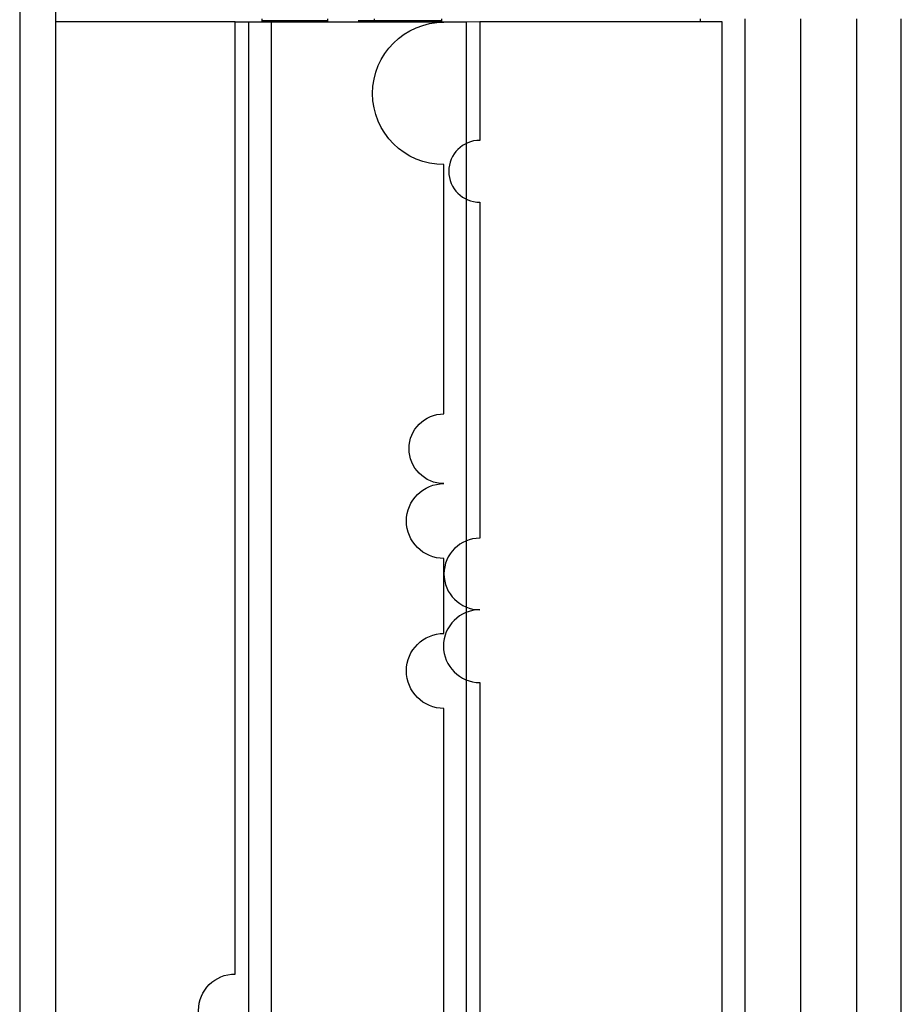
# Model space of a CAD drawing. Units: inches. Extents: x 13 to 278, y -222 to -5.
# Drawn here: x 118 to 120, y -153 to -151 of the extents above; entities that cross this region are included whole.
import ezdxf

# ---------------------------------------------------------------- set-up
doc = ezdxf.new("R2010")
doc.units = ezdxf.units.IN
doc.header["$MEASUREMENT"] = 0
doc.layers.add('Layer 1', color=7, linetype='Continuous')

# ---------------------------------------------------------------- blocks, each defined once
blk = doc.blocks.new('block 7069')
at = {"layer": 'Layer 1', "color": 7, "lineweight": 25, "true_color": 0xffffff}
blk.add_lwpolyline([(118.1911, -173.1719), (118.1911, -135.1273)], dxfattribs=at)
blk = doc.blocks.new('block 7527')
at = {"layer": 'Layer 1', "color": 7, "lineweight": 25, "true_color": 0xffffff}
blk.add_lwpolyline([(118.1048, -135.1273), (118.1048, -173.1719)], dxfattribs=at)
blk = doc.blocks.new('block 7758')
at = {"layer": 'Layer 1', "color": 7, "lineweight": 25, "true_color": 0xffffff}
blk.add_lwpolyline([(119.1168, -150.6454), (119.1168, -150.6492)], dxfattribs=at)
blk = doc.blocks.new('block 7759')
at = {"layer": 'Layer 1', "color": 7, "lineweight": 25, "true_color": 0xffffff}
blk.add_lwpolyline([(119.1168, -150.6492), (119.1168, -150.653)], dxfattribs=at)
blk = doc.blocks.new('block 7761')
at = {"layer": 'Layer 1', "color": 7, "lineweight": 25, "true_color": 0xffffff}
blk.add_lwpolyline([(118.6215, -150.6526), (118.1911, -150.6526)], dxfattribs=at)
blk = doc.blocks.new('block 7762')
at = {"layer": 'Layer 1', "color": 7, "lineweight": 25, "true_color": 0xffffff}
blk.add_lwpolyline([(118.6215, -150.6526), (118.6539, -150.6526)], dxfattribs=at)
blk = doc.blocks.new('block 7763')
at = {"layer": 'Layer 1', "color": 7, "lineweight": 25, "true_color": 0xffffff}
blk.add_lwpolyline([(118.7075, -150.653), (118.6539, -150.653)], dxfattribs=at)
blk = doc.blocks.new('block 7764')
at = {"layer": 'Layer 1', "color": 7, "lineweight": 25, "true_color": 0xffffff}
blk.add_lwpolyline([(119.1223, -150.653), (118.7075, -150.653)], dxfattribs=at)
blk = doc.blocks.new('block 7765')
at = {"layer": 'Layer 1', "color": 7, "lineweight": 25, "true_color": 0xffffff}
blk.add_lwpolyline([(119.1758, -150.653), (119.1223, -150.653)], dxfattribs=at)
blk = doc.blocks.new('block 7766')
at = {"layer": 'Layer 1', "color": 7, "lineweight": 25, "true_color": 0xffffff}
blk.add_lwpolyline([(119.2084, -150.6526), (119.1758, -150.653)], dxfattribs=at)
blk = doc.blocks.new('block 7767')
at = {"layer": 'Layer 1', "color": 7, "lineweight": 25, "true_color": 0xffffff}
blk.add_lwpolyline([(119.7898, -150.6526), (119.2084, -150.6526)], dxfattribs=at)
blk = doc.blocks.new('block 7861')
at = {"layer": 'Layer 1', "color": 7, "lineweight": 25, "true_color": 0xffffff}
blk.add_lwpolyline([(118.9559, -150.653), (118.9559, -150.6492)], dxfattribs=at)
blk = doc.blocks.new('block 7862')
at = {"layer": 'Layer 1', "color": 7, "lineweight": 25, "true_color": 0xffffff}
blk.add_open_spline([(118.9559, -150.6492), (118.9559, -150.6492), (118.961, -150.6492), (118.961, -150.6492), (118.9624, -150.6492), (118.9652, -150.6492), (118.9666, -150.6492), (118.9678, -150.6492), (118.9707, -150.6492), (118.9719, -150.6492), (118.9733, -150.6492), (118.976, -150.6492), (118.9774, -150.6492), (118.9788, -150.6492), (118.9814, -150.6492), (118.9826, -150.6492), (118.9841, -150.6492), (118.9869, -150.6492), (118.9881, -150.6492), (118.9895, -150.6492), (118.992, -150.6492), (118.9934, -150.6492), (118.995, -150.6492), (118.9976, -150.6492), (118.9988, -150.6492), (119.0001, -150.6492), (119.0029, -150.6492), (119.0045, -150.6492), (119.0057, -150.6492), (119.0082, -150.6492), (119.0096, -150.6492), (119.011, -150.6492), (119.0136, -150.6492), (119.0151, -150.6492), (119.0165, -150.6492), (119.0189, -150.6492), (119.0203, -150.6492), (119.0217, -150.6492), (119.0246, -150.6492), (119.0258, -150.6492), (119.0274, -150.6492), (119.0298, -150.6492), (119.0311, -150.6492), (119.0327, -150.6492), (119.0353, -150.6492), (119.0367, -150.6492), (119.0379, -150.6492), (119.0406, -150.6492), (119.0418, -150.6492), (119.0432, -150.6492), (119.046, -150.6492), (119.0473, -150.6492), (119.0487, -150.6492), (119.0515, -150.6492), (119.0529, -150.6492), (119.0541, -150.6492), (119.057, -150.6492), (119.0582, -150.6492), (119.0594, -150.6492), (119.0622, -150.6492), (119.0635, -150.6492), (119.0649, -150.6492), (119.0673, -150.6492), (119.0687, -150.6492), (119.0701, -150.6492), (119.0728, -150.6492), (119.0742, -150.6492), (119.0756, -150.6492), (119.0783, -150.6492), (119.0797, -150.6492), (119.0811, -150.6492), (119.0835, -150.6492), (119.0849, -150.6492), (119.0859, -150.6492), (119.0883, -150.6492), (119.0897, -150.6492), (119.0911, -150.6492), (119.094, -150.6492), (119.0954, -150.6492), (119.098, -150.6492), (119.1025, -150.6492), (119.1047, -150.6492), (119.1076, -150.6492), (119.1138, -150.6492), (119.1168, -150.6492)], degree=3, knots=[0, 0, 0, 0, 1, 1, 1, 2, 2, 2, 3, 3, 3, 4, 4, 4, 5, 5, 5, 6, 6, 6, 7, 7, 7, 8, 8, 8, 9, 9, 9, 10, 10, 10, 11, 11, 11, 12, 12, 12, 13, 13, 13, 14, 14, 14, 15, 15, 15, 16, 16, 16, 17, 17, 17, 18, 18, 18, 19, 19, 19, 20, 20, 20, 21, 21, 21, 22, 22, 22, 23, 23, 23, 24, 24, 24, 25, 25, 25, 26, 26, 26, 27, 27, 27, 28, 28, 28, 28], dxfattribs=at)
blk = doc.blocks.new('block 7863')
at = {"layer": 'Layer 1', "color": 7, "lineweight": 25, "true_color": 0xffffff}
blk.add_lwpolyline([(118.9164, -150.6489), (118.9559, -150.6492)], dxfattribs=at)
blk = doc.blocks.new('block 7864')
at = {"layer": 'Layer 1', "color": 7, "lineweight": 25, "true_color": 0xffffff}
blk.add_lwpolyline([(118.9559, -150.6492), (118.9559, -150.6454)], dxfattribs=at)
blk = doc.blocks.new('block 7876')
at = {"layer": 'Layer 1', "color": 7, "lineweight": 25, "true_color": 0xffffff}
blk.add_open_spline([(118.6215, -154.7496), (118.6215, -154.7496), (118.6215, -154.7403), (118.6215, -154.7403), (118.6215, -154.7337), (118.6215, -154.7199), (118.6215, -154.713), (118.6215, -154.7024), (118.6215, -154.6796), (118.6215, -154.6683), (118.6215, -154.6531), (118.6215, -154.6221), (118.6215, -154.6066), (118.6215, -154.6066), (118.6215, -154.6052), (118.6215, -154.6052), (118.6215, -154.5856), (118.6215, -154.5466), (118.6215, -154.5267), (118.6215, -154.5267), (118.6215, -154.528), (118.6215, -154.528), (118.6215, -154.5046), (118.6215, -154.4581), (118.6215, -154.4347), (118.6215, -154.4075), (118.6215, -154.3537), (118.6215, -154.3268), (118.6215, -154.3268), (118.6215, -154.3193), (118.6215, -154.3193), (118.6215, -154.2889), (118.6215, -154.2283), (118.6215, -154.1983), (118.6215, -154.1983), (118.6215, -154.2059), (118.6215, -154.2059), (118.6215, -154.2059), (118.6215, -154.0733), (118.6215, -154.0733), (118.6215, -154.0733), (118.6215, -153.931), (118.6215, -153.931), (118.5797, -153.931), (118.5456, -153.8969), (118.5456, -153.8552), (118.5456, -153.8128), (118.5797, -153.7794), (118.6215, -153.7794), (118.5778, -153.7794), (118.5421, -153.7436), (118.5421, -153.6995), (118.5421, -153.6557), (118.5778, -153.6203), (118.6215, -153.6203), (118.6215, -153.6203), (118.6215, -153.4545), (118.6215, -153.4545), (118.6215, -153.4545), (118.6215, -153.285), (118.6215, -153.285), (118.6215, -153.285), (118.6215, -153.1114), (118.6215, -153.1114), (118.573, -153.1114), (118.5337, -153.0725), (118.5337, -153.0236), (118.5337, -152.975), (118.573, -152.9361), (118.6215, -152.9361), (118.6215, -152.9361), (118.6215, -152.759), (118.6215, -152.759), (118.6215, -152.759), (118.6215, -152.5816), (118.6215, -152.5816), (118.6215, -152.5816), (118.6215, -152.4045), (118.6215, -152.4045), (118.6215, -152.4045), (118.6215, -152.2291), (118.6215, -152.2291), (118.6215, -152.2291), (118.6215, -152.0569), (118.6215, -152.0569), (118.6215, -152.0569), (118.6215, -151.8846), (118.6215, -151.8846), (118.6215, -151.8846), (118.6215, -151.7127), (118.6215, -151.7127), (118.6215, -151.7127), (118.6215, -151.5525), (118.6215, -151.5525), (118.6215, -151.5525), (118.6215, -151.4099), (118.6215, -151.4099), (118.6215, -151.4099), (118.6215, -151.2356), (118.6215, -151.2356), (118.6215, -151.2356), (118.6215, -150.9799), (118.6215, -150.9799), (118.6215, -150.9799), (118.6215, -150.6526), (118.6215, -150.6526)], degree=3, knots=[0, 0, 0, 0, 1, 1, 1, 2, 2, 2, 3, 3, 3, 4, 4, 4, 5, 5, 5, 6, 6, 6, 7, 7, 7, 8, 8, 8, 9, 9, 9, 10, 10, 10, 11, 11, 11, 12, 12, 12, 13, 13, 13, 14, 14, 14, 15, 15, 15, 16, 16, 16, 17, 17, 17, 18, 18, 18, 19, 19, 19, 20, 20, 20, 21, 21, 21, 22, 22, 22, 23, 23, 23, 24, 24, 24, 25, 25, 25, 26, 26, 26, 27, 27, 27, 28, 28, 28, 29, 29, 29, 30, 30, 30, 31, 31, 31, 32, 32, 32, 33, 33, 33, 34, 34, 34, 35, 35, 35, 35], dxfattribs=at)
blk = doc.blocks.new('block 7878')
at = {"layer": 'Layer 1', "color": 7, "lineweight": 25, "true_color": 0xffffff}
blk.add_open_spline([(118.7075, -150.653), (118.7075, -150.653), (118.7075, -150.798), (118.7075, -150.798), (118.7075, -150.798), (118.7075, -150.9479), (118.7075, -150.9479), (118.7075, -150.9479), (118.7075, -151.1022), (118.7075, -151.1022), (118.7075, -151.1022), (118.7075, -151.2617), (118.7075, -151.2617), (118.7075, -151.2617), (118.7075, -151.425), (118.7075, -151.425), (118.7075, -151.425), (118.7075, -151.5925), (118.7075, -151.5925), (118.7075, -151.5925), (118.7075, -151.764), (118.7075, -151.764), (118.7075, -151.764), (118.7075, -151.9394), (118.7075, -151.9394), (118.7075, -151.9394), (118.7075, -152.1175), (118.7075, -152.1175), (118.7075, -152.1175), (118.7075, -152.2991), (118.7075, -152.2991), (118.7075, -152.2991), (118.7075, -152.482), (118.7075, -152.482), (118.7075, -152.482), (118.7075, -152.667), (118.7075, -152.667), (118.7075, -152.667), (118.7075, -152.8517), (118.7075, -152.8517), (118.7075, -152.8517), (118.7075, -153.0367), (118.7075, -153.0367), (118.7075, -153.0367), (118.7075, -153.2199), (118.7075, -153.2199), (118.7075, -153.2199), (118.7075, -153.4011), (118.7075, -153.4011), (118.7075, -153.4011), (118.7075, -153.5782), (118.7075, -153.5782), (118.7075, -153.5782), (118.7075, -153.7508), (118.7075, -153.7508), (118.7075, -153.7508), (118.7075, -153.9169), (118.7075, -153.9169), (118.7075, -153.9169), (118.7075, -154.075), (118.7075, -154.075), (118.7075, -154.075), (118.7075, -154.2242), (118.7075, -154.2242), (118.7075, -154.2242), (118.7075, -154.3623), (118.7075, -154.3623), (118.7075, -154.3623), (118.7075, -154.4891), (118.7075, -154.4891), (118.7075, -154.4891), (118.7075, -154.6011), (118.7075, -154.6011), (118.7075, -154.6011), (118.7075, -154.6965), (118.7075, -154.6965), (118.7075, -154.6965), (118.7075, -154.7809), (118.7075, -154.7809), (118.7075, -154.8002), (118.7075, -154.8391), (118.7075, -154.8588), (118.7075, -154.8767), (118.7075, -154.9122), (118.7075, -154.9297)], degree=3, knots=[0, 0, 0, 0, 1, 1, 1, 2, 2, 2, 3, 3, 3, 4, 4, 4, 5, 5, 5, 6, 6, 6, 7, 7, 7, 8, 8, 8, 9, 9, 9, 10, 10, 10, 11, 11, 11, 12, 12, 12, 13, 13, 13, 14, 14, 14, 15, 15, 15, 16, 16, 16, 17, 17, 17, 18, 18, 18, 19, 19, 19, 20, 20, 20, 21, 21, 21, 22, 22, 22, 23, 23, 23, 24, 24, 24, 25, 25, 25, 26, 26, 26, 27, 27, 27, 28, 28, 28, 28], dxfattribs=at)
blk = doc.blocks.new('block 7880')
at = {"layer": 'Layer 1', "color": 7, "lineweight": 25, "true_color": 0xffffff}
blk.add_open_spline([(119.1223, -154.9297), (119.1223, -154.9297), (119.1223, -154.9204), (119.1223, -154.9204), (119.1223, -154.9129), (119.1223, -154.8991), (119.1223, -154.8922), (119.1223, -154.8805), (119.1223, -154.8567), (119.1223, -154.8453), (119.1223, -154.8291), (119.1223, -154.7968), (119.1223, -154.7809), (119.1223, -154.7595), (119.1223, -154.7185), (119.1223, -154.6982), (119.1223, -154.6738), (119.1223, -154.6252), (119.1223, -154.6004), (119.1223, -154.5732), (119.1223, -154.5167), (119.1223, -154.4884), (119.1223, -154.4571), (119.1223, -154.394), (119.1223, -154.3623), (119.1223, -154.3279), (119.1223, -154.259), (119.1223, -154.2242), (119.1223, -154.1866), (119.1223, -154.1122), (119.1223, -154.075), (119.1223, -154.0354), (119.1223, -153.9568), (119.1223, -153.9169), (119.1223, -153.9169), (119.1223, -153.9117), (119.1223, -153.9117), (119.1223, -153.87), (119.1223, -153.787), (119.1223, -153.7453), (119.1223, -153.7453), (119.1223, -153.7508), (119.1223, -153.7508), (119.1223, -153.7078), (119.1223, -153.6213), (119.1223, -153.5782), (119.1223, -153.5782), (119.1223, -153.571), (119.1223, -153.571), (119.1223, -153.5269), (119.1223, -153.4377), (119.1223, -153.3932), (119.1223, -153.3932), (119.1223, -153.4011), (119.1223, -153.4011), (119.1223, -153.356), (119.1223, -153.2651), (119.1223, -153.2199), (119.1223, -153.1738), (119.1223, -153.0825), (119.1223, -153.0367), (119.1223, -152.9905), (119.1223, -152.8978), (119.1223, -152.8517), (119.1223, -152.8058), (119.1223, -152.7128), (119.1223, -152.667), (119.1223, -152.6201), (119.1223, -152.5282), (119.1223, -152.4816), (119.1223, -152.4816), (119.1223, -152.2991), (119.1223, -152.2991), (119.0725, -152.2991), (119.0324, -152.2588), (119.0324, -152.2088), (119.0324, -152.1592), (119.0725, -152.1192), (119.1223, -152.1192), (119.1223, -152.1192), (119.1223, -151.9394), (119.1223, -151.9394), (119.0725, -151.9394), (119.0324, -151.8987), (119.0324, -151.8495), (119.0324, -151.8002), (119.0725, -151.7599), (119.1223, -151.7599), (119.0759, -151.7599), (119.0386, -151.722), (119.0386, -151.6758), (119.0386, -151.63), (119.0759, -151.5925), (119.1223, -151.5925), (119.1223, -151.5925), (119.1223, -151.4433), (119.1223, -151.4433), (119.1223, -151.4433), (119.1223, -151.2617), (119.1223, -151.2617), (119.1223, -151.1942), (119.1223, -151.0616), (119.1223, -150.9947), (119.0279, -150.9947), (118.9512, -150.9183), (118.9512, -150.8239), (118.9512, -150.7295), (119.0279, -150.653), (119.1223, -150.653)], degree=3, knots=[0, 0, 0, 0, 1, 1, 1, 2, 2, 2, 3, 3, 3, 4, 4, 4, 5, 5, 5, 6, 6, 6, 7, 7, 7, 8, 8, 8, 9, 9, 9, 10, 10, 10, 11, 11, 11, 12, 12, 12, 13, 13, 13, 14, 14, 14, 15, 15, 15, 16, 16, 16, 17, 17, 17, 18, 18, 18, 19, 19, 19, 20, 20, 20, 21, 21, 21, 22, 22, 22, 23, 23, 23, 24, 24, 24, 25, 25, 25, 26, 26, 26, 27, 27, 27, 28, 28, 28, 29, 29, 29, 30, 30, 30, 31, 31, 31, 32, 32, 32, 33, 33, 33, 34, 34, 34, 35, 35, 35, 36, 36, 36, 36], dxfattribs=at)
blk = doc.blocks.new('block 7882')
at = {"layer": 'Layer 1', "color": 7, "lineweight": 25, "true_color": 0xffffff}
blk.add_open_spline([(119.2084, -150.6526), (119.2084, -150.6526), (119.2084, -150.7922), (119.2084, -150.7922), (119.2084, -150.7922), (119.2084, -150.9365), (119.2084, -150.9365), (119.1672, -150.9365), (119.134, -150.9696), (119.134, -151.0109), (119.134, -151.0523), (119.1672, -151.085), (119.2084, -151.085), (119.2084, -151.085), (119.2084, -151.238), (119.2084, -151.238), (119.2084, -151.238), (119.2084, -151.3954), (119.2084, -151.3954), (119.2084, -151.3954), (119.2084, -151.5566), (119.2084, -151.5566), (119.2084, -151.5566), (119.2084, -151.722), (119.2084, -151.722), (119.2084, -151.722), (119.2084, -151.8908), (119.2084, -151.8908), (119.1607, -151.8908), (119.1224, -151.9291), (119.1224, -151.9763), (119.1224, -152.0241), (119.1607, -152.0624), (119.2084, -152.0624), (119.1602, -152.0624), (119.1211, -152.1013), (119.1211, -152.1495), (119.1211, -152.1978), (119.1602, -152.237), (119.2084, -152.237), (119.2084, -152.237), (119.2084, -152.4127), (119.2084, -152.4127), (119.2084, -152.4127), (119.2084, -152.5905), (119.2084, -152.5905), (119.2084, -152.5905), (119.2084, -152.769), (119.2084, -152.769), (119.2084, -152.769), (119.2084, -152.9467), (119.2084, -152.9467), (119.2084, -152.9467), (119.2084, -153.1228), (119.2084, -153.1228), (119.2084, -153.1228), (119.2084, -153.2971), (119.2084, -153.2971), (119.2084, -153.3398), (119.2084, -153.4253), (119.2084, -153.468), (119.2084, -153.5093), (119.2084, -153.5923), (119.2084, -153.6337), (119.2084, -153.6737), (119.2084, -153.7539), (119.2084, -153.7932), (119.2084, -153.8314), (119.2084, -153.9079), (119.2084, -153.9462), (119.2084, -153.9816), (119.2084, -154.0533), (119.2084, -154.0891), (119.2084, -154.0891), (119.2084, -154.0933), (119.2084, -154.0933), (119.2084, -154.1267), (119.2084, -154.1935), (119.2084, -154.2273), (119.2084, -154.2273), (119.2084, -154.2225), (119.2084, -154.2225), (119.2084, -154.2528), (119.2084, -154.3138), (119.2084, -154.3448), (119.2084, -154.3709), (119.2084, -154.425), (119.2084, -154.4522), (119.2084, -154.4753), (119.2084, -154.5208), (119.2084, -154.5435), (119.2084, -154.5639), (119.2084, -154.6045), (119.2084, -154.6248), (119.2084, -154.6438), (119.2084, -154.6807), (119.2084, -154.6999), (119.2084, -154.7168), (119.2084, -154.7516), (119.2084, -154.7688)], degree=3, knots=[0, 0, 0, 0, 1, 1, 1, 2, 2, 2, 3, 3, 3, 4, 4, 4, 5, 5, 5, 6, 6, 6, 7, 7, 7, 8, 8, 8, 9, 9, 9, 10, 10, 10, 11, 11, 11, 12, 12, 12, 13, 13, 13, 14, 14, 14, 15, 15, 15, 16, 16, 16, 17, 17, 17, 18, 18, 18, 19, 19, 19, 20, 20, 20, 21, 21, 21, 22, 22, 22, 23, 23, 23, 24, 24, 24, 25, 25, 25, 26, 26, 26, 27, 27, 27, 28, 28, 28, 29, 29, 29, 30, 30, 30, 31, 31, 31, 32, 32, 32, 33, 33, 33, 33], dxfattribs=at)
blk = doc.blocks.new('block 7884')
at = {"layer": 'Layer 1', "color": 7, "lineweight": 25, "true_color": 0xffffff}
blk.add_lwpolyline([(119.7898, -154.7688), (119.7898, -150.6526)], dxfattribs=at)
blk = doc.blocks.new('block 7886')
at = {"layer": 'Layer 1', "color": 7, "lineweight": 25, "true_color": 0xffffff}
blk.add_lwpolyline([(118.6215, -150.6526), (118.6215, -150.6526)], dxfattribs=at)
blk = doc.blocks.new('block 7889')
at = {"layer": 'Layer 1', "color": 7, "lineweight": 25, "true_color": 0xffffff}
blk.add_lwpolyline([(118.6861, -150.6526), (118.6861, -150.653)], dxfattribs=at)
blk = doc.blocks.new('block 7891')
at = {"layer": 'Layer 1', "color": 7, "lineweight": 25, "true_color": 0xffffff}
blk.add_lwpolyline([(119.1438, -150.653), (119.1438, -150.653)], dxfattribs=at)
blk = doc.blocks.new('block 7894')
at = {"layer": 'Layer 1', "color": 7, "lineweight": 25, "true_color": 0xffffff}
blk.add_lwpolyline([(119.2084, -150.6526), (119.2084, -150.6526)], dxfattribs=at)
blk = doc.blocks.new('block 7895')
at = {"layer": 'Layer 1', "color": 7, "lineweight": 25, "true_color": 0xffffff}
blk.add_lwpolyline([(119.7898, -150.6526), (119.7898, -150.6526)], dxfattribs=at)
blk = doc.blocks.new('block 7898')
at = {"layer": 'Layer 1', "color": 7, "lineweight": 25, "true_color": 0xffffff}
blk.add_lwpolyline([(119.1758, -150.653), (119.1758, -150.653)], dxfattribs=at)
blk = doc.blocks.new('block 7901')
at = {"layer": 'Layer 1', "color": 7, "lineweight": 25, "true_color": 0xffffff}
blk.add_lwpolyline([(119.1758, -150.653), (119.1758, -154.8763)], dxfattribs=at)
blk = doc.blocks.new('block 7907')
at = {"layer": 'Layer 1', "color": 7, "lineweight": 25, "true_color": 0xffffff}
blk.add_lwpolyline([(118.6539, -150.653), (118.6539, -154.8763)], dxfattribs=at)
blk = doc.blocks.new('block 7911')
at = {"layer": 'Layer 1', "color": 7, "lineweight": 25, "true_color": 0xffffff}
blk.add_lwpolyline([(118.6539, -150.6526), (118.6539, -150.653)], dxfattribs=at)
blk = doc.blocks.new('block 7915')
at = {"layer": 'Layer 1', "color": 7, "lineweight": 25, "true_color": 0xffffff}
blk.add_lwpolyline([(118.6861, -150.6526), (118.6861, -150.6492)], dxfattribs=at)
blk = doc.blocks.new('block 7916')
at = {"layer": 'Layer 1', "color": 7, "lineweight": 25, "true_color": 0xffffff}
blk.add_lwpolyline([(118.8427, -150.6492), (118.8427, -150.653)], dxfattribs=at)
blk = doc.blocks.new('block 7917')
at = {"layer": 'Layer 1', "color": 7, "lineweight": 25, "true_color": 0xffffff}
blk.add_open_spline([(118.6861, -150.6492), (118.6861, -150.6492), (118.6911, -150.6492), (118.6911, -150.6492), (118.6925, -150.6492), (118.6953, -150.6492), (118.6966, -150.6492), (118.6978, -150.6492), (118.7002, -150.6492), (118.7016, -150.6492), (118.703, -150.6492), (118.7056, -150.6492), (118.707, -150.6492), (118.708, -150.6492), (118.7106, -150.6492), (118.712, -150.6492), (118.7132, -150.6492), (118.7158, -150.6492), (118.717, -150.6492), (118.7183, -150.6492), (118.7211, -150.6492), (118.7225, -150.6492), (118.7238, -150.6492), (118.7263, -150.6492), (118.7275, -150.6492), (118.7288, -150.6492), (118.7314, -150.6492), (118.7328, -150.6492), (118.7342, -150.6492), (118.7366, -150.6492), (118.738, -150.6492), (118.7392, -150.6492), (118.7418, -150.6492), (118.7431, -150.6492), (118.7443, -150.6492), (118.7471, -150.6492), (118.7485, -150.6492), (118.7497, -150.6492), (118.7523, -150.6492), (118.7536, -150.6492), (118.755, -150.6492), (118.7574, -150.6492), (118.7588, -150.6492), (118.7602, -150.6492), (118.7628, -150.6492), (118.764, -150.6492), (118.7654, -150.6492), (118.7679, -150.6492), (118.7693, -150.6492), (118.7705, -150.6492), (118.7733, -150.6492), (118.7745, -150.6492), (118.7759, -150.6492), (118.7785, -150.6492), (118.7798, -150.6492), (118.781, -150.6492), (118.7836, -150.6492), (118.785, -150.6492), (118.7864, -150.6492), (118.789, -150.6492), (118.7902, -150.6492), (118.7915, -150.6492), (118.7943, -150.6492), (118.7952, -150.6492), (118.7967, -150.6492), (118.7995, -150.6492), (118.8007, -150.6492), (118.8021, -150.6492), (118.8048, -150.6492), (118.806, -150.6492), (118.8074, -150.6492), (118.81, -150.6492), (118.8112, -150.6492), (118.8126, -150.6492), (118.8146, -150.6492), (118.8157, -150.6492), (118.8174, -150.6492), (118.8203, -150.6492), (118.8217, -150.6492), (118.8238, -150.6492), (118.8286, -150.6492), (118.8308, -150.6492), (118.8339, -150.6492), (118.8399, -150.6492), (118.8427, -150.6492)], degree=3, knots=[0, 0, 0, 0, 1, 1, 1, 2, 2, 2, 3, 3, 3, 4, 4, 4, 5, 5, 5, 6, 6, 6, 7, 7, 7, 8, 8, 8, 9, 9, 9, 10, 10, 10, 11, 11, 11, 12, 12, 12, 13, 13, 13, 14, 14, 14, 15, 15, 15, 16, 16, 16, 17, 17, 17, 18, 18, 18, 19, 19, 19, 20, 20, 20, 21, 21, 21, 22, 22, 22, 23, 23, 23, 24, 24, 24, 25, 25, 25, 26, 26, 26, 27, 27, 27, 28, 28, 28, 28], dxfattribs=at)
blk = doc.blocks.new('block 7918')
at = {"layer": 'Layer 1', "color": 7, "lineweight": 25, "true_color": 0xffffff}
blk.add_lwpolyline([(118.6861, -150.6492), (118.6861, -150.6454)], dxfattribs=at)
blk = doc.blocks.new('block 7919')
at = {"layer": 'Layer 1', "color": 7, "lineweight": 25, "true_color": 0xffffff}
blk.add_lwpolyline([(118.8427, -150.6454), (118.8427, -150.6492)], dxfattribs=at)
blk = doc.blocks.new('block 9077')
at = {"layer": 'Layer 1', "color": 7, "lineweight": 25, "true_color": 0xffffff}
blk.add_lwpolyline([(120.2192, -154.6772), (120.2192, -150.6454)], dxfattribs=at)
blk = doc.blocks.new('block 9078')
at = {"layer": 'Layer 1', "color": 7, "lineweight": 25, "true_color": 0xffffff}
blk.add_lwpolyline([(119.7367, -150.6454), (119.7367, -150.6526)], dxfattribs=at)
blk = doc.blocks.new('block 9080')
at = {"layer": 'Layer 1', "color": 7, "lineweight": 25, "true_color": 0xffffff}
blk.add_lwpolyline([(120.1122, -154.775), (120.1122, -150.6454)], dxfattribs=at)
blk = doc.blocks.new('block 9085')
at = {"layer": 'Layer 1', "color": 7, "lineweight": 25, "true_color": 0xffffff}
blk.add_lwpolyline([(119.8437, -150.6454), (119.8437, -154.775)], dxfattribs=at)
blk = doc.blocks.new('block 9088')
at = {"layer": 'Layer 1', "color": 7, "lineweight": 25, "true_color": 0xffffff}
blk.add_lwpolyline([(119.978, -154.8977), (119.978, -150.6454)], dxfattribs=at)

msp = doc.modelspace()

# ---------------------------------------------------------------- block references
at = {"layer": 'Layer 1'}
for name in ['block 7527', 'block 7069', 'block 7918', 'block 7919', 'block 7864', 'block 7758', 'block 9078', 'block 9085', 'block 9088', 'block 9080', 'block 9077', 'block 7761', 'block 7876', 'block 7762', 'block 7886', 'block 7911', 'block 7763', 'block 7907', 'block 7915', 'block 7917', 'block 7889', 'block 7764', 'block 7878', 'block 7916', 'block 7863', 'block 7880', 'block 7861', 'block 7862', 'block 7759', 'block 7882', 'block 7765', 'block 7891', 'block 7766', 'block 7898', 'block 7901', 'block 7767', 'block 7894', 'block 7884', 'block 7895']:
    msp.add_blockref(name, (0, 0), dxfattribs=at)

doc.saveas('drawing.dxf')
